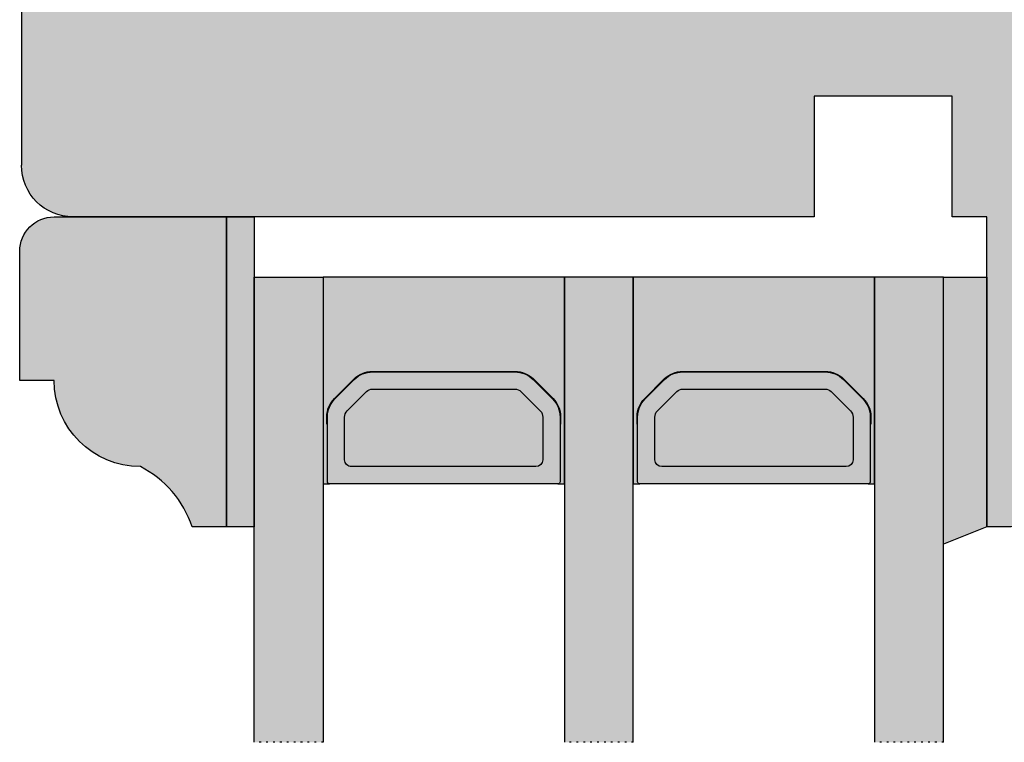
# Model space of a CAD drawing. Units: millimetres. Extents: x -16053 to 7956, y 0 to 30796.
# Drawn here: x 5740 to 5797, y 1201 to 1243 of the extents above; entities that cross this region are included whole.
import ezdxf

# ---------------------------------------------------------------- set-up
doc = ezdxf.new("R2010")
doc.units = ezdxf.units.MM
doc.linetypes.add('ACAD_ISO07W100', pattern=[3, 0, -3])
doc.layers.add('GB-Glass', color=132, linetype='Continuous', lineweight=25)
doc.layers.add('GB-Profiles', color=7, linetype='Continuous', lineweight=25)
doc.layers.add('GB-Hatch', color=36, linetype='Continuous', lineweight=25, transparency=0.25)
doc.layers.add('GB-View Port', color=40, linetype='Continuous', lineweight=25, plot=False)

# ---------------------------------------------------------------- blocks, each defined once
blk = doc.blocks.new('SI68001')
at = {"layer": 'GB-Profiles'}
blk.add_lwpolyline([(-7.484663322076475, 0), (-7.484663322076475, 0, 0.2679500652089152), (-4.886582224861175, 1.500008462593054), (-0.401918902784594, 9.26773162228887, 0.1316516691608627), (0, 10.76772315969566), (0, 11.99999999999996), (-18.00000000000011, 11.99999999999997), (-18.00000000000011, 13.99999999999997), (-25.00000000000011, 13.99999999999997), (-25.00000000000011, 21.99999999999997), (-18.00000000000011, 21.99999999999997), (-17.99999999999988, 64.99999999999952, 0.4142135623730951), (-20.99999999999988, 67.99999999999952)], format="xyb", dxfattribs=at)
blk = doc.blocks.new('GB00344')
at = {"layer": 'GB-Profiles'}
blk.add_blockref('SI68001', (25.00000005037533, 4.35053233e-08), dxfattribs=at)
blk = doc.blocks.new('T1005')
at = {"layer": 'GB-Hatch', "transparency": 33554623}
h = blk.add_hatch(color=36, dxfattribs=at)
h.dxf.hatch_style = 1
edge = h.paths.add_edge_path()
edge.add_line((11.99999999999954, 9.5), (10, 9.5))
edge.add_arc((5, 9.5), 5, 0, 90)
edge.add_arc((7.706000615366519, 19.85514338459916), 5.999999999998251, 198.0104569049804, 243.1921323850192, ccw=False)
edge.add_line((2.000000000000454, 18), (0, 18))
edge.add_line((0, 18), (0, 0))
edge.add_line((0, 0), (10, -9.095e-13))
edge.add_arc((10, 1.99999999999909), 2.000000000000003, 270, 359.9999999999999)
edge.add_line((12, 1.99999999999909), (11.99999999999954, 9.5))
at = {"layer": 'GB-Profiles'}
blk.add_line((0, 0), (0, 18), dxfattribs=at)
blk.add_lwpolyline([(0, 18), (1.999999999999545, 18.00000000000273, 0.1997365707569805), (4.999999999999886, 14.5, -0.4142135623730951), (10, 9.5), (12, 9.5), (12, 1.99999999999909, -0.4142135623730951), (10, -9.095e-13), (0, 0)], format="xyb", close=True, dxfattribs=at)
blk = doc.blocks.new('*U175')
at = {"layer": 'GB-Hatch', "transparency": 33554687}
h = blk.add_hatch(color=143, dxfattribs=at)
h.dxf.hatch_style = 1
h.paths.add_polyline_path([(-38.50000004464415, 12.4999999337142), (-42.50000015306467, 12.4999999337142), (-42.50000015306467, -14.50000009942869), (-38.50000004464415, -14.50000009942869)])
h = blk.add_hatch(color=143, dxfattribs=at)
h.dxf.hatch_style = 1
h.paths.add_polyline_path([(-24.50000004464415, -14.50000006628579), (-20.50000000000001, -14.50000006628579), (-20.50000000000001, 12.4999999337142), (-24.50000004464415, 12.4999999337142)])
h = blk.add_hatch(color=143, dxfattribs=at)
h.dxf.hatch_style = 1
h.paths.add_polyline_path([(-2.500000000000012, 12.4999999668571), (-6.500000044644151, 12.4999999668571), (-6.500000044644151, -14.50000003314289), (-2.500000000000012, -14.50000003314289)])
at = {"layer": 'GB-Hatch', "linetype": 'ACAD_ISO07W100', "lineweight": 100}
h = blk.add_hatch(color=250, dxfattribs=at)
h.dxf.hatch_style = 1
h.paths.add_polyline_path([(0, -3.31428964e-08), (-2.5, 0.9999999668571035), (-2.5, -14.50000003314289), (0, -14.50000003314289)])
h = blk.add_hatch(color=250, dxfattribs=at)
h.dxf.hatch_style = 1
h.paths.add_polyline_path([(-42.50000010842052, -6.62857929e-08), (-44.10000010842054, -6.62857929e-08), (-44.10000010842054, -18.00000006628579), (-42.50000010842052, -18.00000006628579)])
at = {"layer": 'GB-Hatch', "transparency": 33554687}
h = blk.add_hatch(color=250, dxfattribs=at)
h.dxf.hatch_style = 1
h.paths.add_polyline_path([(-35.64110781940197, -9.029999066285882, -0.1989132944720619), (-36.70177177479124, -8.59065545444275), (-37.84066305566582, -7.45175604817044, -0.1989114402875829), (-38.27999910027654, -6.391099660013571), (-38.27999910027654, -5.968674066285759), (-38.24887875146101, -2.500000170149181), (-38.50000004464414, -2.500000066285794), (-38.50000004464414, -14.50000006628579), (-24.50000004464414, -14.50000006628579), (-24.50000004464414, -2.500000066285794), (-24.87500010027651, -2.500000066285794, -0.4142135623730948), (-24.75000010027651, -2.625000066285794), (-24.75000010027651, -5.968674066285872), (-24.72000110027654, -5.968674066285872), (-24.72000110027654, -6.391099660013634, -0.1989114402875835), (-25.15933714488726, -7.451756048170503), (-26.29822842576178, -8.590655454442752, -0.1989132944720615), (-27.35889238115105, -9.029999066285882)])
h = blk.add_hatch(color=9, dxfattribs=at)
h.dxf.hatch_style = 1
h.paths.add_polyline_path([(-38.13000010027652, -2.500000066285794, 0.4142135623730953), (-38.25000010027652, -2.620000066285794), (-38.25000010027652, -6.378679722710706, 0.19891317858585), (-37.81065696138553, -7.439343205150997), (-36.68932961777705, -8.56066354872608, 0.1989115561737179), (-35.62867275666802, -9.000000066285793), (-27.37132744388506, -9.000000066285793, 0.1989115561737182), (-26.31067058277604, -8.56066354872608), (-25.18909886947459, -7.439098836983538, 0.198935240589247), (-24.74975573598821, -6.378308021210129), (-24.75007477543996, -2.619989879619143, 0.4141886992117535), (-24.87007477500759, -2.500000066285794)])
h.paths.add_polyline_path([(-36.85000010027652, -3.500000066285794), (-26.15000010027652, -3.500000066285794, -0.4142135623730966), (-25.75000010027652, -3.900000066285794), (-25.75000010027652, -6.37872306628583, -0.1988735383921374), (-25.89639389073812, -6.732223630041941), (-25.89639310027651, -6.732224066285883), (-27.01733466386414, -7.853500630041903, -0.1989511969441544), (-27.37094087340254, -8.000000066285793), (-35.62867831909001, -8.000000066285793, -0.1989123673796514), (-35.98223170968328, -7.853553456879077), (-37.10355349086978, -6.732231675692629, -0.1989123673796646), (-37.25000010027652, -6.378678285099348), (-37.25000010027652, -3.900000066285794, -0.414213562373094)], flags=16)
h = blk.add_hatch(color=250, dxfattribs=at)
h.dxf.hatch_style = 1
h.paths.add_polyline_path([(-17.64110773011369, -9.029999033142985, -0.1989132944720619), (-18.70177168550296, -8.590655421299854), (-19.84066296637754, -7.451756015027544, -0.1989114402875829), (-20.27999901098826, -6.391099626870675), (-20.27999901098826, -5.968674033142862), (-20.24887866217273, -2.500000137006287), (-20.49999995535586, -2.500000033142898), (-20.49999995535586, -14.50000003314289), (-6.5, -14.50000003314289), (-6.5, -2.500000033142898), (-6.875000055632369, -2.500000033142898, -0.4142135623730948), (-6.750000055632369, -2.625000033142898), (-6.750000055632369, -5.968674033142976), (-6.720001055632394, -5.968674033142976), (-6.720001055632394, -6.391099626870738, -0.1989114402875835), (-7.159337100243117, -7.451756015027607), (-8.298228381117639, -8.590655421299855, -0.1989132944720615), (-9.358892336506912, -9.029999033142985)])
h = blk.add_hatch(color=9, dxfattribs=at)
h.dxf.hatch_style = 1
h.paths.add_polyline_path([(-20.13000001098823, -2.500000033142898, 0.4142135623730953), (-20.25000001098823, -2.620000033142898), (-20.25000001098823, -6.378679689567826, 0.1989131785858508), (-19.81065687209724, -7.439343172008116), (-18.68932952848877, -8.560663515583187, 0.1989115561737171), (-17.62867266737975, -9.000000033142896), (-9.37132739924092, -9.000000033142896, 0.1989115561737174), (-8.310670538131902, -8.560663515583187), (-7.18909882483045, -7.439098803840652, 0.1989352405892477), (-6.749755691344063, -6.378307988067241), (-6.750074730795816, -2.61998984647625, 0.4141886992117533), (-6.87007473036345, -2.500000033142898)])
h.paths.add_polyline_path([(-18.85000001098824, -3.500000033142898), (-8.150000055632374, -3.500000033142898, -0.4142135623730951), (-7.750000055632369, -3.900000033142901), (-7.750000055632369, -6.378723033142934, -0.1988735383921385), (-7.896393846093975, -6.732223596899045), (-7.89639305563236, -6.732224033142985), (-9.017334619220003, -7.853500596899007, -0.198951196944153), (-9.370940828758396, -8.000000033142896), (-17.62867822980174, -8.000000033142896, -0.1989123673796514), (-17.982231620395, -7.853553423736181), (-19.10355340158149, -6.73223164254974, -0.1989123673796645), (-19.25000001098823, -6.37867825195646), (-19.25000001098823, -3.900000033142895, -0.4142135623730915)], flags=16)
h = blk.add_hatch(color=52, dxfattribs=at)
h.dxf.hatch_style = 1
h.paths.add_polyline_path([(-25.89639389073812, -6.732223630041941, 0.1988735383921376), (-25.75000010027652, -6.37872306628583), (-25.75000010027652, -3.900000066285794, 0.4142135623730948), (-26.15000010027652, -3.500000066285795), (-36.85000010027652, -3.500000066285794, 0.4142135623730966), (-37.25000010027652, -3.900000066285794), (-37.25000010027652, -6.378678285099349, 0.1989123673796642), (-37.10355349086979, -6.73223167569263), (-35.98223170968328, -7.853553456879076, 0.1989123673796511), (-35.62867831909001, -8.000000066285793), (-27.37094087340254, -8.000000066285793, 0.1989511969441548), (-27.01733466386414, -7.853500630041903)])
h = blk.add_hatch(color=52, dxfattribs=at)
h.dxf.hatch_style = 1
h.paths.add_polyline_path([(-7.896393846093974, -6.732223596899046, 0.1988735383921382), (-7.750000055632369, -6.378723033142934), (-7.750000055632369, -3.900000033142901, 0.4142135623730946), (-8.150000055632374, -3.500000033142898), (-18.85000001098823, -3.500000033142898, 0.4142135623730955), (-19.25000001098823, -3.900000033142895), (-19.25000001098823, -6.37867825195646, 0.1989123673796647), (-19.10355340158149, -6.73223164254974), (-17.982231620395, -7.85355342373618, 0.1989123673796511), (-17.62867822980173, -8.000000033142896), (-9.370940828758396, -8.000000033142896, 0.1989511969441539), (-9.017334619220005, -7.853500596899007)])
at = {"layer": 'GB-Profiles'}
for points in [[(-42.50000015306467, 12.4999999337142), (-42.50000015306467, -14.50000009942869), (-38.50000004464415, -14.50000009942869), (-38.50000004464415, 12.4999999337142)], [(-20.50000000000001, 12.4999999337142), (-20.50000000000001, -14.50000006628579), (-24.50000004464415, -14.50000006628579), (-24.50000004464415, 12.4999999337142)], [(-2.500000000000012, 12.4999999668571), (-2.500000000000012, -14.50000003314289), (-6.500000044644151, -14.50000003314289), (-6.500000044644151, 12.4999999668571)]]:
    blk.add_lwpolyline(points, dxfattribs=at)
for points in [[(0, -3.31428964e-08), (-2.5, 0.9999999668571035), (-2.5, -14.50000003314289), (0, -14.50000003314289)], [(-42.50000010842052, -6.62857929e-08), (-44.10000010842054, -6.62857929e-08), (-44.10000010842054, -18.00000006628579), (-42.50000010842052, -18.00000006628579)]]:
    blk.add_lwpolyline(points, close=True, dxfattribs=at)
at = {"layer": 'GB-Profiles', "color": 7}
for points in [[(-38.25000016254661, -5.968674066285759), (-38.27999910027654, -5.968674066285759), (-38.27999910027654, -6.391099660013576, 0.1989114402875831), (-37.84066305566581, -7.451756048170445), (-36.70177177479124, -8.590655454442754, 0.1989132944720613), (-35.64110781940197, -9.029999066285882), (-27.35889238115105, -9.029999066285882, 0.1989132944720612), (-26.29822842576178, -8.590655454442754), (-25.15933714488726, -7.451756048170506, 0.1989114402875839), (-24.72000110027654, -6.391099660013637), (-24.72000110027654, -5.968674066285872), (-24.75000010027651, -5.968674066285872), (-24.75000010027651, -2.625000066285794, 0.4142135777089364), (-24.87500010682149, -2.500000066285794), (-24.50000004464414, -2.500000066285794), (-24.50000004464414, -14.50000006628579), (-38.50000004464414, -14.50000006628579), (-38.50000004464414, -2.500000066285794), (-38.12500022655758, -2.500000221385153, 0.4142135777089364), (-38.25000023055995, -2.625000223927766), (-38.25000016254661, -5.968674066285759)], [(-20.25000007325834, -5.968674033142862), (-20.27999901098826, -5.968674033142862), (-20.27999901098826, -6.39109962687068, 0.1989114402875831), (-19.84066296637753, -7.451756015027548), (-18.70177168550296, -8.590655421299857, 0.1989132944720613), (-17.64110773011369, -9.029999033142985), (-9.358892336506912, -9.029999033142985, 0.1989132944720612), (-8.298228381117639, -8.590655421299857), (-7.159337100243121, -7.451756015027609, 0.1989114402875839), (-6.720001055632394, -6.39109962687074), (-6.720001055632394, -5.968674033142976), (-6.750000055632369, -5.968674033142976), (-6.750000055632369, -2.625000033142898, 0.4142135777089364), (-6.875000062177349, -2.500000033142898), (-6.5, -2.500000033142898), (-6.5, -14.50000003314289), (-20.49999995535586, -14.50000003314289), (-20.49999995535586, -2.500000033142898), (-20.12500013726929, -2.500000188242257, 0.4142135777089364), (-20.25000014127167, -2.62500019078487), (-20.25000007325834, -5.968674033142862)], [(-25.89639315848826, -6.732222897571725, 0.198873000053849), (-25.75000010027652, -6.37872306628583), (-25.75000010027652, -3.900000066285793, 0.4142135623730929), (-26.15000010027652, -3.500000066285794), (-36.85000010027652, -3.500000066285794, 0.4142135623730929), (-37.25000010027652, -3.900000066285793), (-37.25000010027652, -6.378678285099342, 0.1989123673796649), (-37.10355349086979, -6.732231675692625), (-35.98223170968328, -7.853553456879078, 0.1989123673796518), (-35.62867831909001, -8.000000066285793), (-27.37094087340255, -8.000000066285793, 0.1989511969441551), (-27.01733466386415, -7.853500630041908), (-25.89639310027651, -6.732224066285882)], [(-7.896393113844112, -6.732222864428829, 0.198873000053849), (-7.750000055632369, -6.378723033142934), (-7.750000055632369, -3.900000033142896, 0.4142135623730929), (-8.150000055632376, -3.500000033142898), (-18.85000001098824, -3.500000033142898, 0.4142135623730929), (-19.25000001098823, -3.900000033142896), (-19.25000001098823, -6.378678251956445, 0.1989123673796649), (-19.10355340158151, -6.732231642549729), (-17.982231620395, -7.853553423736181, 0.1989123673796518), (-17.62867822980173, -8.000000033142896), (-9.370940828758407, -8.000000033142896, 0.1989511969441551), (-9.017334619220009, -7.853500596899012), (-7.896393055632358, -6.732224033142985)]]:
    blk.add_lwpolyline(points, format="xyb", dxfattribs=at)
at = {"layer": 'GB-Profiles'}
for points in [[(-24.87007477500759, -2.500000066285794), (-38.13000010027651, -2.500000066285794, 0.4142135623730999), (-38.25000010027652, -2.620000066285792), (-38.25000010027652, -6.378679722710701, 0.1989131785858496), (-37.81065696138554, -7.439343205150992), (-36.68932961777705, -8.560663548726083, 0.1989115561737179), (-35.62867275666802, -9.000000066285793), (-27.37132744388507, -9.000000066285793, 0.1989115561737184), (-26.31067058277604, -8.560663548726083), (-25.18909886947458, -7.439098836983534, 0.1989352405892466), (-24.74975573598821, -6.378308021210125), (-24.75007477543996, -2.619989879619142, 0.4141886992117551)], [(-6.870074730363455, -2.500000033142898), (-20.13000001098823, -2.500000033142898, 0.4142135623730999), (-20.25000001098823, -2.620000033142895), (-20.25000001098823, -6.378679689567805, 0.1989131785858496), (-19.81065687209727, -7.439343172008095), (-18.68932952848877, -8.560663515583187, 0.1989115561737179), (-17.62867266737974, -9.000000033142896), (-9.371327399240926, -9.000000033142896, 0.1989115561737184), (-8.310670538131902, -8.560663515583187), (-7.189098824830438, -7.439098803840638, 0.1989352405892466), (-6.749755691344063, -6.378307988067229), (-6.750074730795816, -2.619989846476245, 0.4141886992117551)]]:
    blk.add_lwpolyline(points, format="xyb", close=True, dxfattribs=at)
at = {"layer": 'GB-View Port', "linetype": 'ACAD_ISO07W100', "ltscale": 0.1}
for p, q in [((-38.50000004464415, 12.4999999337142), (-42.50000015306467, 12.4999999337142)), ((-20.50000000000001, 12.4999999337142), (-24.50000004464415, 12.4999999337142)), ((-2.500000000000012, 12.4999999668571), (-6.500000044644151, 12.4999999668571))]:
    blk.add_line(p, q, dxfattribs=at)
at = {"layer": 'GB-Profiles', "xscale": -1}
blk.add_blockref('T1005', (-44.10000010842054, -18), dxfattribs=at)

msp = doc.modelspace()

# ---------------------------------------------------------------- hatches: boundary and pattern name
at = {"layer": 'GB-Hatch', "transparency": 33554623}
h = msp.add_hatch(color=256, dxfattribs=at)
h.dxf.hatch_style = 1
h.paths.add_polyline_path([(5807.960520070255, 1290.669428112261, 0.3788667839467553), (5806.204254068338, 1292.654520991241), (5797.838655987776, 1293.681667221082, -0.3788667839467556), (5796.960522986818, 1294.674213660572), (5796.960522986818, 1309.669614302865, 0.4142135623730951), (5794.960522986818, 1311.669614302864), (5792.460522986818, 1311.669614302864, 0.4142135623730951), (5791.960522986818, 1311.169614302865, -1), (5783.460522986819, 1311.169614302865, 0.4142135623730951), (5782.960522986819, 1311.669614302864), (5749.460520491668, 1311.669614302864), (5749.460520491668, 1305.169614302865), (5746.460520491668, 1305.169614302865), (5746.460520491668, 1311.669614302864), (5742.960520491668, 1311.669614302864, 0.4142136125780788), (5739.960520491668, 1308.669613788633), (5739.960524947639, 1282.673711627721), (5756.15404151932, 1282.673711627721), (5756.15404151932, 1279.669614302858), (5807.960520070255, 1279.669614302859)])
h.paths.add_polyline_path([(5807.960520070255, 1263.669614302859), (5756.15404151932, 1263.669614302859), (5756.15404151932, 1260.673711627721), (5739.960528718672, 1260.673711627721), (5739.960533177567, 1234.660746224554, 0.4133480210487544), (5742.960520070256, 1231.669614352594), (5785.960520070255, 1231.669614352594), (5785.960520070255, 1238.669614352595), (5793.960520070255, 1238.669614352595), (5793.960520070255, 1231.669614352594), (5795.960520070256, 1231.669614352594), (5795.960520070256, 1213.669614352594), (5797.19279691056, 1213.669614352594, 0.1316516691608587), (5798.692788447966, 1214.071533255379), (5806.460511607662, 1218.556196577455, 0.2679500652089832), (5807.960520070255, 1221.154277674671)])

# ---------------------------------------------------------------- linework, layer by layer
at = {"layer": 'GB-Profiles'}
msp.add_line((5739.960520491668, 1308.669614302865), (5739.960533177567, 1234.660746174846), dxfattribs=at)

# ---------------------------------------------------------------- block references
at = {"layer": 'GB-Glass', "xscale": -1, "rotation": 180}
msp.add_blockref('*U175', (5795.960520070256, 1213.669614286309), dxfattribs=at)
at = {"layer": 'GB-Profiles', "xscale": -1, "rotation": 90}
msp.add_blockref('GB00344', (5807.960520113761, 1238.66961440297), dxfattribs=at)

doc.saveas('drawing.dxf')
